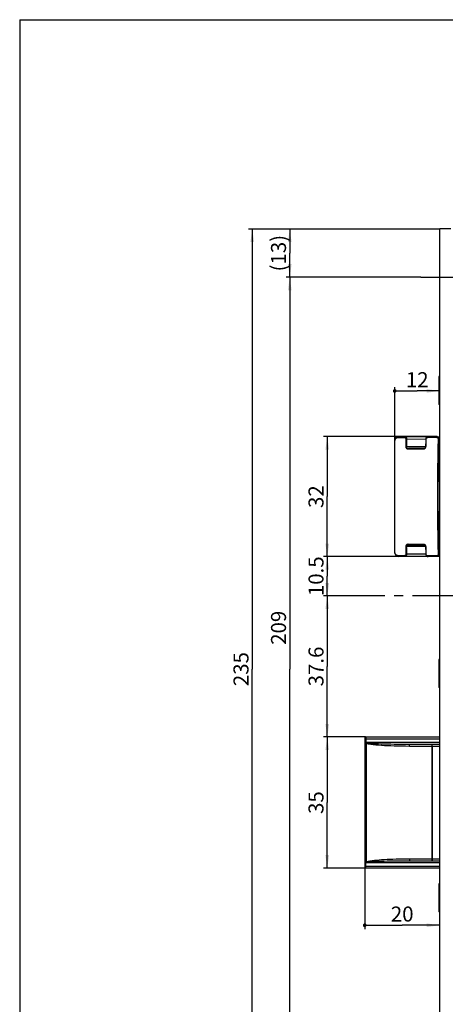
# Model space of a CAD drawing. Units: millimetres. Extents: x 25 to 589, y 5 to 415.
# Drawn here: x 25 to 139, y 152 to 415 of the extents above; entities that cross this region are included whole.
import ezdxf

# ---------------------------------------------------------------- set-up
doc = ezdxf.new("R2010")
doc.units = ezdxf.units.MM
doc.header["$LTSCALE"] = 32.67
doc.linetypes.add('CENTER', pattern=[0.6, 0.375, -0.075, 0.075, -0.075])
doc.layers.get('0').update_dxf_attribs({"linetype": 'CONTINUOUS'})
for name, color, linetype in [('C96197002_BL16', 7, 'CONTINUOUS'), ('C96197002_BL25', 7, 'CONTINUOUS'), ('C96197002_BL33', 7, 'CONTINUOUS'), ('S-AXIS', 7, 'CONTINUOUS'), ('X16323000_BL18', 7, 'CONTINUOUS'), ('X16400000_BL17', 7, 'CONTINUOUS'), ('X23000000_BL13', 7, 'CONTINUOUS')]:
    doc.layers.add(name, color=color, linetype=linetype)
doc.styles.add('TEXTSTYLE_3', font='swisscl.ttf')
doc.dimstyles.new('DIMSTYLE_1', dxfattribs={"dimtxt": 4, "dimasz": 3.5, "dimexe": 1, "dimexo": 0, "dimgap": 1, "dimtad": 1, "dimdec": 1, "dimdsep": 46, "dimtxsty": 'TEXTSTYLE_3', "dimblk": '_FILLED', "dimblk1": '_FILLED', "dimblk2": '_FILLED', "dimcen": 0.09, "dimclrt": 5, "dimadec": 0, "dimazin": 0, "dimtp": 0.2, "dimtm": 0.2, "dimtfac": 1, "dimtdec": 1, "dimtofl": 0, "dimtmove": 0, "dimatfit": 3, "dimldrblk": '_FILLED', "dimfxl": 1, "dimtolj": 1, "dimarcsym": 0})
doc.dimstyles.new('DIMSTYLE_2', dxfattribs={"dimtxt": 4, "dimasz": 3.5, "dimexe": 1, "dimexo": 0, "dimgap": 1, "dimtad": 1, "dimdec": 3, "dimdsep": 46, "dimtxsty": 'TEXTSTYLE_3', "dimblk": '_FILLED', "dimblk1": '_FILLED', "dimblk2": '_FILLED', "dimcen": 0.09, "dimclrt": 5, "dimadec": 0, "dimazin": 0, "dimtp": 0.3, "dimtm": 0.3, "dimtfac": 1, "dimtdec": 3, "dimtofl": 0, "dimtmove": 0, "dimatfit": 3, "dimldrblk": '_FILLED', "dimfxl": 1, "dimtolj": 1, "dimarcsym": 0})
doc.dimstyles.new('DIMSTYLE_3', dxfattribs={"dimtxt": 4, "dimasz": 3.5, "dimexe": 1, "dimexo": 0, "dimgap": 1, "dimtad": 1, "dimdec": 0, "dimdsep": 46, "dimtxsty": 'TEXTSTYLE_3', "dimblk": '_FILLED', "dimblk1": '_FILLED', "dimblk2": '_FILLED', "dimcen": 0.09, "dimclrt": 5, "dimadec": 0, "dimazin": 0, "dimtp": 0.3, "dimtm": 0.3, "dimtfac": 1, "dimtdec": 0, "dimtofl": 0, "dimtmove": 0, "dimatfit": 3, "dimldrblk": '_FILLED', "dimfxl": 1, "dimtolj": 1, "dimarcsym": 0})
doc.dimstyles.new('DIMSTYLE_4', dxfattribs={"dimtxt": 4, "dimasz": 3.5, "dimexe": 1, "dimexo": 0, "dimgap": 1, "dimtad": 1, "dimdec": 3, "dimdsep": 46, "dimtxsty": 'TEXTSTYLE_3', "dimblk": '_FILLED', "dimblk1": '_FILLED', "dimblk2": '_FILLED', "dimcen": 0.09, "dimclrt": 5, "dimadec": 0, "dimazin": 0, "dimtp": 0.2, "dimtm": 0.2, "dimtfac": 1, "dimtdec": 3, "dimtofl": 0, "dimtmove": 0, "dimatfit": 3, "dimldrblk": '_FILLED', "dimfxl": 1, "dimtolj": 1, "dimarcsym": 0})
doc.dimstyles.new('DIMSTYLE_5', dxfattribs={"dimtxt": 4, "dimasz": 3.5, "dimexe": 1, "dimexo": 0, "dimgap": 1, "dimtad": 1, "dimdec": 0, "dimdsep": 46, "dimtxsty": 'TEXTSTYLE_3', "dimblk": '_FILLED', "dimblk1": '_FILLED', "dimblk2": '_FILLED', "dimcen": 0.09, "dimclrt": 5, "dimadec": 0, "dimazin": 0, "dimtp": 0.5, "dimtm": 0.5, "dimtfac": 1, "dimtdec": 0, "dimtofl": 0, "dimtmove": 0, "dimatfit": 3, "dimldrblk": '_FILLED', "dimfxl": 1, "dimtolj": 1, "dimarcsym": 0})
doc.dimstyles.new('DIMSTYLE_6', dxfattribs={"dimtxt": 4, "dimasz": 3.5, "dimexe": 1, "dimexo": 0, "dimgap": 1, "dimtad": 1, "dimdec": 0, "dimdsep": 46, "dimtxsty": 'TEXTSTYLE_3', "dimblk": '_FILLED', "dimblk1": '_FILLED', "dimblk2": '_FILLED', "dimcen": 0.09, "dimclrt": 5, "dimadec": 0, "dimazin": 0, "dimtp": 0.2, "dimtm": 0.2, "dimtfac": 1, "dimtdec": 0, "dimtofl": 0, "dimtmove": 0, "dimatfit": 3, "dimldrblk": '_FILLED', "dimfxl": 1, "dimtolj": 1, "dimarcsym": 0})
doc.dimstyles.new('DIMSTYLE_9', dxfattribs={"dimtxt": 4, "dimasz": 3.5, "dimexe": 1, "dimexo": 0, "dimgap": 1, "dimtad": 1, "dimdec": 3, "dimdsep": 46, "dimtxsty": 'TEXTSTYLE_3', "dimblk": '_FILLED', "dimblk1": '_FILLED', "dimblk2": '_FILLED', "dimcen": 0.09, "dimclrt": 5, "dimadec": 0, "dimazin": 0, "dimtp": 0.5, "dimtm": 0.5, "dimtfac": 1, "dimtdec": 3, "dimtofl": 0, "dimtmove": 0, "dimatfit": 3, "dimldrblk": '_FILLED', "dimfxl": 1, "dimtolj": 1, "dimarcsym": 0})

# ---------------------------------------------------------------- blocks, each defined once
blk = doc.blocks.new('_FILLED')
at = {"color": 0, "linetype": 'BYBLOCK'}
blk.add_solid([(0, 0), (-1, 0.143), (-1, -0.143)], dxfattribs=at)
blk = doc.blocks.new('*D0')
at = {"color": 2, "linetype": 'CONTINUOUS'}
for p, q in [((127.75, 271.84), (106.03, 271.84)), ((107.03, 271.84), (107.03, 266.57)), ((107.03, 261.3), (107.03, 266.57)), ((112.02, 261.3), (106.03, 261.3))]:
    blk.add_line(p, q, dxfattribs=at)
at = {"color": 2, "linetype": 'CONTINUOUS', "xscale": 3.5, "yscale": 3.5, "zscale": 3.5}
for p, rotation in [((107.03, 271.84), 90), ((107.03, 261.3), 270)]:
    blk.add_blockref('_FILLED', p, dxfattribs=dict(at, rotation=rotation))
at = {"color": 5, "linetype": 'CONTINUOUS', "insert": (102.03, 266.57), "char_height": 4, "width": 8.7885, "attachment_point": 2, "rotation": 90, "line_spacing_factor": 0.9, "style": 'TEXTSTYLE_3'}
blk.add_mtext('10.5', dxfattribs=at)
blk = doc.blocks.new('*D1')
at = {"color": 2, "linetype": 'CONTINUOUS'}
for p, q in [((112.02, 261.3), (106.03, 261.3)), ((107.03, 261.3), (107.03, 242.5)), ((107.03, 223.7), (107.03, 242.5)), ((117.25, 223.7), (106.03, 223.7))]:
    blk.add_line(p, q, dxfattribs=at)
at = {"color": 2, "linetype": 'CONTINUOUS', "xscale": 3.5, "yscale": 3.5, "zscale": 3.5}
for p, rotation in [((107.03, 261.3), 90), ((107.03, 223.7), 270)]:
    blk.add_blockref('_FILLED', p, dxfattribs=dict(at, rotation=rotation))
at = {"color": 5, "linetype": 'CONTINUOUS', "insert": (102.03, 242.5), "char_height": 4, "width": 8.7885, "attachment_point": 2, "rotation": 90, "line_spacing_factor": 0.9, "style": 'TEXTSTYLE_3'}
blk.add_mtext('37.6', dxfattribs=at)
blk = doc.blocks.new('*D2')
at = {"color": 2, "linetype": 'CONTINUOUS'}
for p, q in [((117.25, 223.7), (106.03, 223.7)), ((107.03, 223.7), (107.03, 206.2)), ((107.03, 188.7), (107.03, 206.2)), ((117.25, 188.7), (106.03, 188.7))]:
    blk.add_line(p, q, dxfattribs=at)
at = {"color": 2, "linetype": 'CONTINUOUS', "xscale": 3.5, "yscale": 3.5, "zscale": 3.5}
for p, rotation in [((107.03, 223.7), 90), ((107.03, 188.7), 270)]:
    blk.add_blockref('_FILLED', p, dxfattribs=dict(at, rotation=rotation))
at = {"color": 5, "linetype": 'CONTINUOUS', "insert": (102.03, 206.2), "char_height": 4, "width": 5.0179, "attachment_point": 2, "rotation": 90, "line_spacing_factor": 0.9, "style": 'TEXTSTYLE_3'}
blk.add_mtext('35', dxfattribs=at)
blk = doc.blocks.new('*D3')
at = {"color": 2, "linetype": 'CONTINUOUS'}
for p, q in [((136.33, 303.81), (106.03, 303.81)), ((107.03, 303.81), (107.03, 287.8)), ((107.03, 271.8), (107.03, 287.8)), ((136.33, 271.8), (106.03, 271.8))]:
    blk.add_line(p, q, dxfattribs=at)
at = {"color": 2, "linetype": 'CONTINUOUS', "xscale": 3.5, "yscale": 3.5, "zscale": 3.5}
for p, rotation in [((107.03, 303.81), 90), ((107.03, 271.8), 270)]:
    blk.add_blockref('_FILLED', p, dxfattribs=dict(at, rotation=rotation))
at = {"color": 5, "linetype": 'CONTINUOUS', "insert": (102.03, 287.8), "char_height": 4, "width": 5.0179, "attachment_point": 2, "rotation": 90, "line_spacing_factor": 0.9, "style": 'TEXTSTYLE_3'}
blk.add_mtext('32', dxfattribs=at)
blk = doc.blocks.new('_DOT')
at = {"color": 0, "linetype": 'BYBLOCK'}
blk.add_line((-0.143, 0), (-1, 0), dxfattribs=at)
at = {"color": 0, "linetype": 'BYBLOCK', "const_width": 0.143}
blk.add_lwpolyline([(-0.071, 0, 1), (0.071, 0, 1)], format="xyb", close=True, dxfattribs=at)
blk = doc.blocks.new('*D20')
at = {"color": 2, "linetype": 'CONTINUOUS'}
for p, q in [((125.02, 302.75), (125.02, 316.99)), ((125.02, 315.99), (131.02, 315.99)), ((137.02, 315.99), (131.02, 315.99))]:
    blk.add_line(p, q, dxfattribs=at)
at = {"color": 2, "linetype": 'CONTINUOUS', "xscale": 3.5, "yscale": 3.5, "zscale": 3.5, "rotation": 180}
blk.add_blockref('_DOT', (125.02, 315.99), dxfattribs=at)
at = {"color": 2, "linetype": 'CONTINUOUS', "xscale": 3.5, "yscale": 3.5, "zscale": 3.5}
blk.add_blockref('_FILLED', (137.02, 315.99), dxfattribs=at)
at = {"color": 5, "linetype": 'CONTINUOUS', "insert": (131.02, 320.99), "char_height": 4, "width": 5.0179, "attachment_point": 2, "line_spacing_factor": 0.9, "style": 'TEXTSTYLE_3'}
blk.add_mtext('12', dxfattribs=at)
blk = doc.blocks.new('*D21')
at = {"color": 2, "linetype": 'CONTINUOUS'}
for p, q in [((117.02, 188.8), (117.02, 172.48)), ((117.02, 173.48), (127.02, 173.48)), ((137.02, 173.48), (127.02, 173.48))]:
    blk.add_line(p, q, dxfattribs=at)
at = {"color": 2, "linetype": 'CONTINUOUS', "xscale": 3.5, "yscale": 3.5, "zscale": 3.5, "rotation": 180}
blk.add_blockref('_DOT', (117.02, 173.48), dxfattribs=at)
at = {"color": 2, "linetype": 'CONTINUOUS', "xscale": 3.5, "yscale": 3.5, "zscale": 3.5}
blk.add_blockref('_FILLED', (137.02, 173.48), dxfattribs=at)
at = {"color": 5, "linetype": 'CONTINUOUS', "insert": (127.02, 178.48), "char_height": 4, "width": 5.0179, "attachment_point": 2, "line_spacing_factor": 0.9, "style": 'TEXTSTYLE_3'}
blk.add_mtext('20', dxfattribs=at)
blk = doc.blocks.new('*D24')
at = {"color": 2, "linetype": 'CONTINUOUS'}
for p, q in [((137.02, 359.17), (96.03, 359.17)), ((97.03, 359.17), (97.03, 352.73)), ((97.03, 346.3), (97.03, 352.73)), ((132.02, 346.3), (96.03, 346.3))]:
    blk.add_line(p, q, dxfattribs=at)
at = {"color": 2, "linetype": 'CONTINUOUS', "xscale": 3.5, "yscale": 3.5, "zscale": 3.5}
for p, rotation in [((97.03, 359.17), 90), ((97.03, 346.3), 270)]:
    blk.add_blockref('_FILLED', p, dxfattribs=dict(at, rotation=rotation))
at = {"color": 5, "linetype": 'CONTINUOUS', "insert": (92.03, 352.73), "char_height": 4, "width": 8.3154, "attachment_point": 2, "rotation": 90, "line_spacing_factor": 0.9, "style": 'TEXTSTYLE_3'}
blk.add_mtext('(13)', dxfattribs=at)
blk = doc.blocks.new('*D25')
at = {"color": 2, "linetype": 'CONTINUOUS'}
for p, q in [((132.02, 346.3), (96.03, 346.3)), ((97.03, 346.3), (97.03, 241.8)), ((97.03, 137.3), (97.03, 241.8)), ((132.02, 137.3), (96.03, 137.3))]:
    blk.add_line(p, q, dxfattribs=at)
at = {"color": 2, "linetype": 'CONTINUOUS', "xscale": 3.5, "yscale": 3.5, "zscale": 3.5}
for p, rotation in [((97.03, 346.3), 90), ((97.03, 137.3), 270)]:
    blk.add_blockref('_FILLED', p, dxfattribs=dict(at, rotation=rotation))
at = {"color": 5, "linetype": 'CONTINUOUS', "insert": (92.03, 252.82), "char_height": 4, "width": 7.5269, "attachment_point": 2, "rotation": 90, "line_spacing_factor": 0.9, "style": 'TEXTSTYLE_3'}
blk.add_mtext('209', dxfattribs=at)
blk = doc.blocks.new('*D27')
at = {"color": 2, "linetype": 'CONTINUOUS'}
for p, q in [((137.02, 359.17), (86.03, 359.17)), ((87.03, 359.17), (87.03, 241.8)), ((87.03, 124.44), (87.03, 241.8)), ((137.02, 124.44), (86.03, 124.44))]:
    blk.add_line(p, q, dxfattribs=at)
at = {"color": 2, "linetype": 'CONTINUOUS', "xscale": 3.5, "yscale": 3.5, "zscale": 3.5}
for p, rotation in [((87.03, 359.17), 90), ((87.03, 124.44), 270)]:
    blk.add_blockref('_FILLED', p, dxfattribs=dict(at, rotation=rotation))
at = {"color": 5, "linetype": 'CONTINUOUS', "insert": (82.03, 241.8), "char_height": 4, "width": 7.5269, "attachment_point": 2, "rotation": 90, "line_spacing_factor": 0.9, "style": 'TEXTSTYLE_3'}
blk.add_mtext('235', dxfattribs=at)
blk = doc.blocks.new('X23000000_BL13', base_point=(294.49, 195.21))
at = {"layer": 'X23000000_BL13', "color": 7, "linetype": 'CONTINUOUS'}
for p in [(137.02, 124.4), (140.02, 359.2)]:
    blk.add_line(p, (137.02, 359.2), dxfattribs=at)
at = {"layer": 'X23000000_BL13', "color": 7, "linetype": 'CENTER'}
blk.add_line((132.02, 346.3), (145.02, 346.3), dxfattribs=at)
blk = doc.blocks.new('C96197002_BL16', base_point=(293.88, 179.09))
at = {"layer": 'C96197002_BL16', "color": 7, "linetype": 'CONTINUOUS'}
for p, q in [((136.82, 319.85), (136.82, 312.35)), ((137.02, 319.85), (136.82, 319.85)), ((137.02, 312.35), (136.82, 312.35))]:
    blk.add_line(p, q, dxfattribs=at)
blk = doc.blocks.new('X16400000_BL17', base_point=(284.03, 130.91))
at = {"layer": 'X16400000_BL17', "color": 7, "linetype": 'CONTINUOUS'}
for p, q in [((117.02, 223.6), (117.02, 188.8)), ((117.12, 223.7), (137.02, 223.7)), ((117.38, 221.95), (117.39, 190.45)), ((137.02, 221.7), (129.04, 221.7)), ((129.04, 190.7), (137.02, 190.7)), ((137.02, 188.7), (117.12, 188.7))]:
    blk.add_line(p, q, dxfattribs=at)
at = {"layer": 'X16400000_BL17', "color": 9, "linetype": 'CONTINUOUS'}
for p, q in [((117.02, 223.6), (117.15, 223.6)), ((117.16, 223.63), (117.15, 223.6)), ((117.15, 223.6), (117.16, 223.6)), ((117.2, 223.4), (117.2, 189)), ((117.26, 223.2), (117.26, 222.2)), ((117.26, 223.2), (137.02, 223.2)), ((137.02, 222.2), (117.26, 222.2)), ((117.33, 223.2), (117.33, 222.2)), ((137.02, 221.2), (129, 221.2)), ((135, 221.2), (135, 191.2)), ((135.04, 190.7), (135.04, 221.7)), ((117.26, 189.2), (117.26, 190.2)), ((117.26, 190.2), (137.02, 190.2)), ((117.26, 189.2), (137.02, 189.2)), ((117.33, 189.2), (117.33, 190.2)), ((129, 191.2), (137.02, 191.2)), ((117.02, 188.8), (117.15, 188.8)), ((117.15, 188.8), (117.16, 188.81)), ((117.23, 188.71), (117.25, 188.7))]:
    blk.add_line(p, q, dxfattribs=at)
for points in [[(117.25, 223.7), (117.23, 223.7), (117.2, 223.69), (117.18, 223.67), (117.17, 223.65), (117.16, 223.63)], [(117.16, 223.6), (117.17, 223.58), (117.18, 223.56), (117.18, 223.54), (117.19, 223.51), (117.2, 223.47), (117.2, 223.44), (117.2, 223.4)], [(117.3, 223.45), (117.28, 223.45), (117.26, 223.44), (117.24, 223.43), (117.22, 223.42), (117.21, 223.41), (117.2, 223.4)], [(117.2, 223.4), (117.21, 223.39), (117.21, 223.38), (117.21, 223.37), (117.22, 223.36), (117.22, 223.35), (117.22, 223.33), (117.23, 223.32), (117.23, 223.31), (117.24, 223.29), (117.24, 223.28), (117.25, 223.26), (117.25, 223.24), (117.26, 223.22), (117.26, 223.2)], [(117.25, 223.7), (117.26, 223.7), (117.27, 223.68), (117.28, 223.65), (117.28, 223.62), (117.29, 223.58), (117.29, 223.54), (117.3, 223.5), (117.3, 223.44)], [(117.3, 223.44), (117.31, 223.43), (117.31, 223.41), (117.31, 223.4), (117.31, 223.38), (117.32, 223.33)], [(117.32, 223.33), (117.32, 223.31), (117.32, 223.29), (117.33, 223.27), (117.33, 223.25), (117.33, 223.23), (117.33, 223.2)], [(117.26, 222.2), (117.26, 222.19), (117.26, 222.17), (117.26, 222.16), (117.26, 222.15), (117.26, 222.13), (117.27, 222.12), (117.27, 222.11), (117.28, 222.1), (117.28, 222.09), (117.29, 222.08), (117.29, 222.07), (117.3, 222.06), (117.31, 222.05), (117.32, 222.04), (117.32, 222.04), (117.33, 222.03), (117.34, 222.03), (117.35, 222.02)], [(117.33, 222.2), (117.33, 222.19), (117.33, 222.18), (117.33, 222.17), (117.33, 222.16), (117.33, 222.15), (117.33, 222.14), (117.34, 222.13), (117.34, 222.12), (117.34, 222.11), (117.34, 222.1), (117.35, 222.1), (117.35, 222.09)], [(129.04, 221.7), (127.96, 221.7), (126.91, 221.71), (125.9, 221.72), (124.92, 221.73), (123.99, 221.75), (123.1, 221.77), (122.25, 221.79), (121.45, 221.81), (120.69, 221.84), (119.96, 221.88), (119.26, 221.91), (118.59, 221.96), (117.95, 222.01), (117.35, 222.09)], [(129, 221.2), (127.93, 221.21), (126.89, 221.22), (125.89, 221.24), (124.92, 221.26), (123.99, 221.29), (123.11, 221.33), (122.27, 221.37), (121.47, 221.42), (120.71, 221.48), (119.99, 221.54), (119.29, 221.61), (118.63, 221.7), (117.99, 221.81), (117.38, 221.95)], [(129, 221.2), (129, 221.33), (129, 221.45), (129.01, 221.56), (129.02, 221.64), (129.03, 221.69), (129.04, 221.7)], [(135, 221.2), (135, 221.3), (135, 221.39), (135, 221.48), (135.01, 221.56), (135.02, 221.62), (135.02, 221.66), (135.03, 221.69), (135.04, 221.7)], [(117.2, 189), (117.21, 189.02), (117.21, 189.04), (117.22, 189.06), (117.23, 189.09), (117.24, 189.11), (117.25, 189.14), (117.25, 189.17), (117.26, 189.2)], [(117.26, 190.2), (117.26, 190.22), (117.26, 190.24), (117.26, 190.25), (117.26, 190.27), (117.27, 190.28), (117.27, 190.29), (117.28, 190.31), (117.28, 190.32), (117.29, 190.33), (117.29, 190.34)], [(117.29, 190.34), (117.31, 190.36), (117.32, 190.38), (117.34, 190.4), (117.36, 190.42), (117.37, 190.44), (117.39, 190.46)], [(117.29, 190.34), (117.3, 190.33), (117.31, 190.33), (117.32, 190.33), (117.33, 190.32), (117.34, 190.32), (117.35, 190.32)], [(117.3, 188.95), (117.31, 188.98), (117.31, 189), (117.31, 189.03), (117.32, 189.09)], [(117.32, 189.09), (117.33, 189.12), (117.33, 189.16), (117.33, 189.2)], [(117.33, 190.2), (117.33, 190.22), (117.33, 190.23), (117.33, 190.24), (117.33, 190.26), (117.33, 190.27), (117.34, 190.28), (117.34, 190.29), (117.34, 190.3), (117.34, 190.31), (117.35, 190.32)], [(117.35, 190.32), (117.86, 190.38), (118.4, 190.43), (118.96, 190.47), (119.56, 190.51), (120.18, 190.54), (120.82, 190.57), (121.5, 190.59), (122.22, 190.61), (122.97, 190.63), (123.75, 190.65), (124.56, 190.67), (125.39, 190.68), (126.25, 190.69), (127.15, 190.7), (128.07, 190.7), (129.04, 190.7)], [(117.35, 190.32), (117.35, 190.34), (117.36, 190.36), (117.37, 190.41)], [(117.37, 190.41), (117.38, 190.43), (117.38, 190.45)], [(117.39, 190.45), (117.9, 190.57), (118.43, 190.68), (119, 190.76), (119.59, 190.82), (120.21, 190.88), (120.85, 190.94), (121.53, 190.98), (122.23, 191.03), (122.98, 191.07), (123.76, 191.1), (124.56, 191.13), (125.39, 191.16), (126.24, 191.18), (127.12, 191.19), (128.04, 191.2), (129, 191.2)], [(129, 191.2), (129, 191.07), (129, 190.95), (129.01, 190.85), (129.02, 190.77), (129.03, 190.72), (129.04, 190.7)], [(135, 191.2), (135, 191.1), (135, 191.01), (135, 190.92), (135.01, 190.85), (135.02, 190.79), (135.02, 190.74), (135.03, 190.71), (135.04, 190.7)], [(117.15, 188.8), (117.16, 188.78), (117.17, 188.75), (117.18, 188.73), (117.2, 188.72), (117.23, 188.71)], [(117.16, 188.81), (117.17, 188.81), (117.17, 188.83), (117.18, 188.85), (117.18, 188.87), (117.19, 188.89), (117.19, 188.92), (117.2, 188.95), (117.2, 188.97), (117.2, 189)], [(117.2, 189), (117.21, 188.99), (117.22, 188.98), (117.24, 188.97), (117.26, 188.96), (117.28, 188.96), (117.3, 188.95)], [(117.25, 188.7), (117.26, 188.71), (117.27, 188.72), (117.27, 188.74), (117.28, 188.76), (117.28, 188.79), (117.29, 188.82), (117.29, 188.85), (117.3, 188.88), (117.3, 188.92), (117.3, 188.95)]]:
    blk.add_lwpolyline(points, dxfattribs=at)
at = {"layer": 'X16400000_BL17', "color": 7, "linetype": 'CONTINUOUS'}
for points in [[(117.35, 222.09), (117.34, 222.07), (117.34, 222.05), (117.35, 222.04), (117.35, 222.02)], [(117.38, 221.95), (117.38, 221.97), (117.37, 221.99), (117.36, 222), (117.35, 222.02)]]:
    blk.add_lwpolyline(points, dxfattribs=at)
for centre, start, end in [((117.12, 223.6), 90.0003, 180), ((117.12, 188.8), 180, 269.9996)]:
    blk.add_arc(centre, 0.1, start, end, dxfattribs=at)
blk = doc.blocks.new('X16323000_BL18', base_point=(288.49, 169.99))
at = {"layer": 'X16323000_BL18', "color": 7, "linetype": 'CONTINUOUS'}
for p, q in [((125.02, 272.85), (125.02, 302.75)), ((125.02, 272.85), (125.02, 302.75)), ((126.01, 303.75), (137.02, 303.81)), ((132.85, 300.74), (128.74, 300.72)), ((132.85, 300.74), (132.85, 300.74)), ((132.85, 274.87), (128.74, 274.89)), ((137.02, 271.79), (126.01, 271.85)), ((133.33, 272.41), (133.34, 272.34)), ((133.34, 272.34), (133.37, 272.22)), ((133.69, 271.87), (133.81, 271.83)), ((133.81, 271.83), (133.95, 271.81))]:
    blk.add_line(p, q, dxfattribs=at)
at = {"layer": 'X16323000_BL18', "color": 9, "linetype": 'CONTINUOUS'}
for p, q in [((125.08, 272.85), (125.08, 302.76)), ((125.88, 303.56), (127.61, 303.57)), ((128.17, 303.16), (128.03, 303.17)), ((128.17, 303.16), (133.33, 303.19)), ((133.33, 303.2), (133.39, 303.2)), ((133.39, 303.2), (133.4, 303.27)), ((133.4, 303.27), (133.43, 303.34)), ((133.82, 303.6), (136.2, 303.61)), ((136.75, 303.21), (136.62, 303.21)), ((137.02, 303.21), (136.75, 303.21)), ((128.11, 301.11), (127.98, 301.12)), ((133.28, 301.14), (128.11, 301.11)), ((128.61, 300.52), (132.71, 300.54)), ((133.28, 301.15), (133.34, 301.14)), ((128.11, 274.49), (127.98, 274.49)), ((133.28, 274.46), (128.11, 274.49)), ((132.71, 275.06), (128.61, 275.08)), ((133.28, 274.46), (133.34, 274.46)), ((125.09, 272.73), (125.08, 272.85)), ((127.61, 272.04), (125.88, 272.05)), ((128.17, 272.44), (128.03, 272.44)), ((133.33, 272.41), (128.17, 272.44)), ((133.33, 272.41), (133.39, 272.41)), ((136.2, 271.99), (133.82, 272.01)), ((136.75, 272.4), (136.62, 272.39)), ((136.75, 272.4), (137.02, 272.39))]:
    blk.add_line(p, q, dxfattribs=at)
for points in [[(125.02, 302.75), (125.02, 302.75), (125.02, 302.75), (125.03, 302.75), (125.05, 302.76), (125.06, 302.76), (125.08, 302.76)], [(125.08, 302.83), (125.09, 302.87), (125.1, 302.91), (125.1, 302.95)], [(125.08, 302.76), (125.08, 302.8), (125.08, 302.83)], [(125.1, 302.95), (125.11, 302.98), (125.13, 303.02), (125.14, 303.06), (125.16, 303.1), (125.18, 303.13), (125.2, 303.17), (125.22, 303.21), (125.25, 303.24), (125.28, 303.28), (125.31, 303.31), (125.34, 303.35), (125.38, 303.38), (125.42, 303.41), (125.47, 303.44), (125.52, 303.47), (125.57, 303.49), (125.62, 303.51), (125.68, 303.53), (125.74, 303.54), (125.81, 303.55), (125.88, 303.56)], [(126.01, 303.75), (125.98, 303.75), (125.94, 303.73), (125.92, 303.7), (125.9, 303.65), (125.88, 303.61), (125.88, 303.56)], [(127.75, 303.76), (127.71, 303.75), (127.68, 303.74), (127.65, 303.7), (127.63, 303.66), (127.62, 303.62), (127.61, 303.57)], [(127.61, 303.57), (127.65, 303.56), (127.68, 303.56), (127.72, 303.55), (127.75, 303.54), (127.78, 303.53), (127.81, 303.52), (127.83, 303.51), (127.86, 303.49), (127.88, 303.48), (127.9, 303.46), (127.92, 303.44), (127.94, 303.42), (127.95, 303.4), (127.97, 303.38), (127.98, 303.36), (127.99, 303.34), (128, 303.32), (128.01, 303.3), (128.02, 303.28), (128.02, 303.26), (128.02, 303.23), (128.03, 303.21), (128.03, 303.19), (128.03, 303.17)], [(127.75, 303.76), (127.78, 303.76), (127.82, 303.75), (127.85, 303.74), (127.88, 303.73), (127.91, 303.71), (127.94, 303.7), (127.97, 303.67), (127.99, 303.65), (128.02, 303.63), (128.04, 303.6), (128.06, 303.57), (128.07, 303.55), (128.09, 303.52), (128.1, 303.49), (128.12, 303.46), (128.13, 303.42), (128.14, 303.39), (128.14, 303.36), (128.15, 303.33), (128.16, 303.3), (128.16, 303.26), (128.16, 303.23), (128.17, 303.2), (128.17, 303.16)], [(128.03, 303.17), (128.02, 302.83), (128.01, 302.48), (128, 302.14), (127.99, 301.8), (127.99, 301.46), (127.98, 301.12)], [(128.17, 303.16), (128.16, 302.82), (128.15, 302.48), (128.14, 302.14), (128.13, 301.8), (128.12, 301.46), (128.11, 301.11)], [(133.34, 301.14), (133.35, 301.49), (133.36, 301.83), (133.37, 302.17), (133.38, 302.51), (133.38, 302.85), (133.39, 303.2)], [(133.43, 303.34), (133.46, 303.41), (133.51, 303.47), (133.58, 303.52), (133.65, 303.56), (133.73, 303.59), (133.82, 303.6)], [(133.95, 303.79), (133.92, 303.79), (133.88, 303.77), (133.86, 303.74), (133.84, 303.7), (133.82, 303.65), (133.82, 303.6)], [(136.33, 303.81), (136.3, 303.8), (136.26, 303.78), (136.24, 303.75), (136.21, 303.71), (136.2, 303.66), (136.2, 303.61)], [(136.2, 303.61), (136.23, 303.61), (136.27, 303.6), (136.3, 303.6), (136.33, 303.59), (136.36, 303.58), (136.39, 303.57), (136.42, 303.55), (136.44, 303.54), (136.47, 303.52), (136.49, 303.5), (136.51, 303.49), (136.52, 303.47), (136.54, 303.45), (136.55, 303.43), (136.57, 303.41), (136.58, 303.39), (136.59, 303.36), (136.6, 303.34), (136.6, 303.32), (136.61, 303.3), (136.61, 303.28), (136.61, 303.26), (136.62, 303.23), (136.62, 303.21)], [(136.33, 303.81), (136.37, 303.8), (136.4, 303.8), (136.44, 303.79), (136.47, 303.78), (136.5, 303.76), (136.53, 303.74), (136.55, 303.72), (136.58, 303.7), (136.6, 303.67), (136.62, 303.65), (136.64, 303.62), (136.66, 303.59), (136.68, 303.56), (136.69, 303.53), (136.7, 303.5), (136.71, 303.47), (136.72, 303.44), (136.73, 303.41), (136.74, 303.37), (136.74, 303.34), (136.75, 303.31), (136.75, 303.27), (136.75, 303.24), (136.75, 303.21)], [(136.62, 303.21), (136.55, 300.65), (136.5, 298.08), (136.46, 295.52), (136.44, 292.95), (136.42, 290.38), (136.41, 287.82), (136.42, 285.25), (136.43, 282.68), (136.46, 280.11), (136.5, 277.54), (136.55, 274.96), (136.62, 272.39)], [(136.75, 303.21), (136.69, 300.65), (136.64, 298.08), (136.6, 295.52), (136.57, 292.95), (136.55, 290.38), (136.55, 287.82), (136.55, 285.25), (136.57, 282.68), (136.6, 280.11), (136.64, 277.54), (136.69, 274.97), (136.75, 272.4)], [(127.98, 301.12), (127.98, 301.09), (127.98, 301.06), (127.98, 301.04), (127.99, 301.01), (127.99, 300.98), (128, 300.95), (128.01, 300.93), (128.02, 300.9), (128.03, 300.87), (128.04, 300.84), (128.06, 300.82), (128.08, 300.79), (128.09, 300.76), (128.11, 300.74), (128.14, 300.71), (128.16, 300.69), (128.19, 300.67), (128.22, 300.64), (128.25, 300.62), (128.28, 300.6), (128.31, 300.59), (128.35, 300.57), (128.39, 300.56), (128.43, 300.54), (128.47, 300.53), (128.51, 300.53), (128.56, 300.52), (128.61, 300.52)], [(128.11, 301.11), (128.11, 301.1), (128.12, 301.08), (128.12, 301.06), (128.12, 301.04), (128.13, 301.02), (128.14, 301), (128.14, 300.99), (128.15, 300.97), (128.17, 300.95), (128.18, 300.93), (128.19, 300.91), (128.21, 300.9), (128.23, 300.88), (128.25, 300.86), (128.27, 300.85), (128.3, 300.83), (128.32, 300.81), (128.35, 300.8), (128.38, 300.79), (128.41, 300.77), (128.45, 300.76), (128.48, 300.75), (128.52, 300.74), (128.56, 300.73), (128.6, 300.73), (128.65, 300.72), (128.7, 300.72), (128.74, 300.72)], [(128.74, 300.72), (128.71, 300.71), (128.68, 300.69), (128.65, 300.66), (128.63, 300.62), (128.61, 300.57), (128.61, 300.52)], [(132.85, 300.74), (132.81, 300.73), (132.78, 300.71), (132.75, 300.68), (132.73, 300.64), (132.72, 300.59), (132.71, 300.54)], [(132.71, 300.54), (132.76, 300.54), (132.81, 300.55), (132.86, 300.56), (132.9, 300.57), (132.94, 300.58), (132.98, 300.6), (133.02, 300.62)], [(133.02, 300.62), (133.05, 300.64), (133.08, 300.66), (133.12, 300.69), (133.14, 300.71), (133.17, 300.74), (133.19, 300.76), (133.22, 300.79), (133.24, 300.82), (133.26, 300.85), (133.27, 300.87), (133.29, 300.9), (133.3, 300.93), (133.31, 300.96)], [(133.31, 300.96), (133.32, 300.99), (133.33, 301.02), (133.34, 301.05), (133.34, 301.08), (133.34, 301.11), (133.34, 301.14)], [(128.61, 275.08), (128.56, 275.08), (128.52, 275.08), (128.47, 275.07), (128.43, 275.06), (128.39, 275.05), (128.36, 275.04), (128.32, 275.02), (128.29, 275.01), (128.26, 274.99), (128.23, 274.97), (128.2, 274.95), (128.17, 274.93), (128.15, 274.9), (128.13, 274.88), (128.11, 274.86), (128.09, 274.83), (128.07, 274.81), (128.06, 274.78), (128.04, 274.76), (128.03, 274.73), (128.02, 274.71), (128.01, 274.68), (128, 274.65), (127.99, 274.62), (127.98, 274.58), (127.98, 274.55), (127.98, 274.52), (127.98, 274.49)], [(127.98, 274.49), (127.99, 274.15), (127.99, 273.8), (128, 273.46), (128.01, 273.12), (128.02, 272.78), (128.03, 272.44)], [(128.74, 274.89), (128.7, 274.89), (128.65, 274.88), (128.61, 274.88), (128.57, 274.87), (128.53, 274.87), (128.49, 274.86), (128.46, 274.85), (128.42, 274.84), (128.39, 274.82), (128.36, 274.81), (128.34, 274.8), (128.31, 274.78), (128.29, 274.77), (128.26, 274.75), (128.24, 274.74), (128.22, 274.72), (128.21, 274.7), (128.19, 274.69), (128.18, 274.67), (128.17, 274.66), (128.15, 274.64), (128.14, 274.62), (128.13, 274.6), (128.13, 274.58), (128.12, 274.56), (128.12, 274.53), (128.11, 274.51), (128.11, 274.49)], [(128.11, 274.49), (128.12, 274.15), (128.13, 273.81), (128.14, 273.47), (128.15, 273.12), (128.16, 272.78), (128.17, 272.44)], [(128.74, 274.89), (128.71, 274.89), (128.68, 274.91), (128.65, 274.95), (128.63, 274.99), (128.61, 275.03), (128.61, 275.08)], [(133.02, 274.98), (132.98, 275), (132.94, 275.02), (132.9, 275.03), (132.86, 275.05), (132.81, 275.05), (132.76, 275.06), (132.71, 275.06)], [(132.85, 274.87), (132.81, 274.87), (132.78, 274.89), (132.75, 274.92), (132.73, 274.96), (132.72, 275.01), (132.71, 275.06)], [(133.31, 274.63), (133.3, 274.66), (133.29, 274.69), (133.28, 274.72), (133.26, 274.75), (133.24, 274.78), (133.22, 274.81), (133.2, 274.84), (133.17, 274.86), (133.15, 274.89), (133.12, 274.92), (133.09, 274.94), (133.06, 274.96), (133.02, 274.98)], [(133.34, 274.55), (133.33, 274.57), (133.32, 274.6), (133.31, 274.63)], [(133.34, 274.46), (133.34, 274.49), (133.34, 274.52), (133.34, 274.55)], [(133.39, 272.41), (133.38, 272.75), (133.38, 273.09), (133.37, 273.43), (133.36, 273.78), (133.35, 274.12), (133.34, 274.46)], [(125.02, 272.85), (125.02, 272.85), (125.02, 272.85), (125.03, 272.85), (125.05, 272.85), (125.06, 272.85), (125.08, 272.85)], [(125.88, 272.05), (125.74, 272.06), (125.61, 272.1), (125.49, 272.15), (125.38, 272.22), (125.29, 272.31), (125.22, 272.4), (125.16, 272.51), (125.11, 272.62), (125.09, 272.73)], [(126.01, 271.85), (125.98, 271.86), (125.94, 271.88), (125.92, 271.91), (125.9, 271.95), (125.88, 272), (125.88, 272.05)], [(128.03, 272.44), (128.03, 272.38), (128.01, 272.32), (127.99, 272.26), (127.96, 272.21), (127.92, 272.16), (127.87, 272.12), (127.81, 272.08), (127.75, 272.06), (127.68, 272.04), (127.61, 272.04)], [(127.75, 271.84), (127.71, 271.85), (127.68, 271.87), (127.65, 271.9), (127.63, 271.94), (127.62, 271.99), (127.61, 272.04)], [(128.17, 272.44), (128.16, 272.35), (128.15, 272.26), (128.12, 272.18), (128.09, 272.1), (128.05, 272.02), (128, 271.96), (127.95, 271.91), (127.88, 271.87), (127.82, 271.85), (127.75, 271.84)], [(133.45, 272.22), (133.43, 272.24), (133.42, 272.27), (133.41, 272.29), (133.41, 272.31), (133.4, 272.34), (133.4, 272.36), (133.39, 272.39), (133.39, 272.41)], [(133.82, 272.01), (133.78, 272.01), (133.74, 272.01), (133.7, 272.02), (133.67, 272.03), (133.64, 272.05), (133.61, 272.06), (133.58, 272.08), (133.56, 272.1), (133.53, 272.11), (133.51, 272.13), (133.49, 272.16), (133.48, 272.18), (133.46, 272.2), (133.45, 272.22)], [(133.95, 271.81), (133.92, 271.82), (133.88, 271.84), (133.86, 271.87), (133.84, 271.91), (133.82, 271.96), (133.82, 272.01)], [(136.62, 272.39), (136.61, 272.33), (136.6, 272.27), (136.58, 272.21), (136.54, 272.16), (136.5, 272.11), (136.45, 272.07), (136.39, 272.04), (136.33, 272.01), (136.26, 272), (136.2, 271.99)], [(136.33, 271.8), (136.3, 271.8), (136.26, 271.82), (136.24, 271.86), (136.21, 271.9), (136.2, 271.94), (136.2, 271.99)], [(136.75, 272.4), (136.75, 272.3), (136.73, 272.21), (136.71, 272.13), (136.68, 272.05), (136.63, 271.98), (136.58, 271.91), (136.53, 271.86), (136.46, 271.83), (136.4, 271.8), (136.33, 271.8)]]:
    blk.add_lwpolyline(points, dxfattribs=at)
at = {"layer": 'X16323000_BL18', "color": 7, "linetype": 'CONTINUOUS'}
for points in [[(133.33, 303.2), (133.32, 302.95), (133.31, 302.56), (133.3, 302.16), (133.29, 301.77), (133.29, 301.38), (133.28, 301.15)], [(133.36, 303.37), (133.33, 303.26), (133.33, 303.2)], [(133.68, 303.73), (133.57, 303.67), (133.48, 303.58), (133.41, 303.48), (133.36, 303.37)], [(133.95, 303.79), (133.94, 303.79), (133.8, 303.78), (133.68, 303.73)], [(133.23, 300.96), (133.19, 300.91), (133.16, 300.86), (133.11, 300.83), (133.06, 300.8), (133.01, 300.77), (132.95, 300.75), (132.89, 300.74), (132.85, 300.74)], [(133.27, 301.08), (133.26, 301.02), (133.23, 300.96)], [(133.28, 301.15), (133.28, 301.14), (133.27, 301.08)], [(132.85, 274.87), (132.92, 274.86), (132.99, 274.84), (133.05, 274.81), (133.11, 274.78), (133.16, 274.73), (133.21, 274.68), (133.24, 274.62)], [(133.24, 274.62), (133.27, 274.55), (133.28, 274.47), (133.28, 274.46)], [(133.28, 274.46), (133.29, 274.21), (133.3, 273.82), (133.3, 273.43), (133.31, 273.03), (133.32, 272.64), (133.33, 272.41)], [(133.37, 272.22), (133.42, 272.11), (133.49, 272.01), (133.58, 271.93), (133.69, 271.87)]]:
    blk.add_lwpolyline(points, dxfattribs=at)
for centre, start, end in [((126.02, 302.75), 90.3, 180), ((126.02, 272.85), 180, 269.7)]:
    blk.add_arc(centre, 1, start, end, dxfattribs=at)
blk = doc.blocks.new('C96197002_BL25', base_point=(293.88, 143.01))
at = {"layer": 'C96197002_BL25', "color": 7, "linetype": 'CONTINUOUS'}
for p, q in [((136.82, 244.35), (136.82, 236.85)), ((137.02, 244.35), (136.82, 244.35)), ((137.02, 236.85), (136.82, 236.85))]:
    blk.add_line(p, q, dxfattribs=at)
blk = doc.blocks.new('C96197002_BL33', base_point=(293.88, 112.91))
at = {"layer": 'C96197002_BL33', "color": 7, "linetype": 'CONTINUOUS'}
for p, q in [((137.02, 184.55), (136.82, 184.55)), ((136.82, 184.55), (136.82, 177.05)), ((137.02, 177.05), (136.82, 177.05))]:
    blk.add_line(p, q, dxfattribs=at)

msp = doc.modelspace()

# ---------------------------------------------------------------- linework, layer by layer
at = {"color": 5, "linetype": 'CONTINUOUS'}
for q in [(25, 5), (589, 415)]:
    msp.add_line((25, 415), q, dxfattribs=at)
at = {"layer": 'S-AXIS', "color": 7, "linetype": 'CENTER'}
msp.add_line((240.0296, 261.3022), (112.0174, 261.3022), dxfattribs=at)

# ---------------------------------------------------------------- block references
at = {"layer": 'C96197002_BL16'}
msp.add_blockref('C96197002_BL16', (293.8801, 179.0871), dxfattribs=at)
at = {"layer": 'C96197002_BL25'}
msp.add_blockref('C96197002_BL25', (293.8801, 143.0121), dxfattribs=at)
at = {"layer": 'C96197002_BL33'}
msp.add_blockref('C96197002_BL33', (293.8801, 112.9145), dxfattribs=at)
at = {"layer": 'X16323000_BL18'}
msp.add_blockref('X16323000_BL18', (288.4931, 169.9949), dxfattribs=at)
at = {"layer": 'X16400000_BL17'}
msp.add_blockref('X16400000_BL17', (284.0306, 130.9141), dxfattribs=at)
at = {"layer": 'X23000000_BL13'}
msp.add_blockref('X23000000_BL13', (294.4859, 195.2121), dxfattribs=at)

# ---------------------------------------------------------------- dimensions: what is measured, and where the dimension line sits
at = {"color": 2, "linetype": 'CONTINUOUS'}
for base, p1, p2, angle, dimstyle, picture, middle in [((87.0325, 359.166), (137.0174, 124.4384), (137.0174, 359.166), 90, 'DIMSTYLE_5', '*D27', (87.0325, 241.8022)), ((97.0325, 137.3022), (132.0174, 346.3022), (132.0174, 137.3022), 270, 'DIMSTYLE_9', '*D25', (97.0325, 252.8232)), ((107.0325, 271.7977), (136.3324, 303.8067), (136.3322, 271.7977), 270, 'DIMSTYLE_3', '*D3', (107.0325, 287.8022)), ((107.0325, 271.8426), (112.0174, 261.3022), (127.7457, 271.8426), 90, 'DIMSTYLE_1', '*D0', (107.0325, 266.5724)), ((107.0325, 223.7022), (112.0174, 261.3022), (117.2523, 223.7022), 270, 'DIMSTYLE_2', '*D1', (107.0325, 242.5022)), ((107.0325, 188.7022), (117.2523, 223.7022), (117.2523, 188.7022), 270, 'DIMSTYLE_2', '*D2', (107.0325, 206.2022))]:
    dim = msp.add_linear_dim(base=base, p1=p1, p2=p2, angle=angle, dimstyle=dimstyle, dxfattribs=at)
    dim.commit()
    dim.dimension.update_dxf_attribs({"geometry": picture, "text_midpoint": middle, "dimtype": 160})
dim = msp.add_linear_dim(base=(97.0325, 346.3022), p1=(137.0174, 359.166), p2=(132.0174, 346.3022), angle=270, text='(<>)', dimstyle='DIMSTYLE_6', dxfattribs=at)
dim.commit()
dim.dimension.update_dxf_attribs({"geometry": '*D24', "text_midpoint": (97.0325, 352.7341), "dimtype": 160})
for base, p1, p2, picture, middle in [((137.0174, 315.9925), (125.0174, 302.7527), (137.0174, 349.2022), '*D20', (131.0174, 315.9925)), ((137.0174, 173.4844), (117.0174, 188.8022), (137.0174, 134.4022), '*D21', (127.0174, 173.4844))]:
    dim = msp.add_linear_dim(base=base, p1=p1, p2=p2, dimstyle='DIMSTYLE_4', override={"dimblk1": 'DOT', "dimsah": 1}, dxfattribs=at)
    dim.commit()
    dim.dimension.update_dxf_attribs({"geometry": picture, "text_midpoint": middle, "dimtype": 160})

doc.saveas('drawing.dxf')
